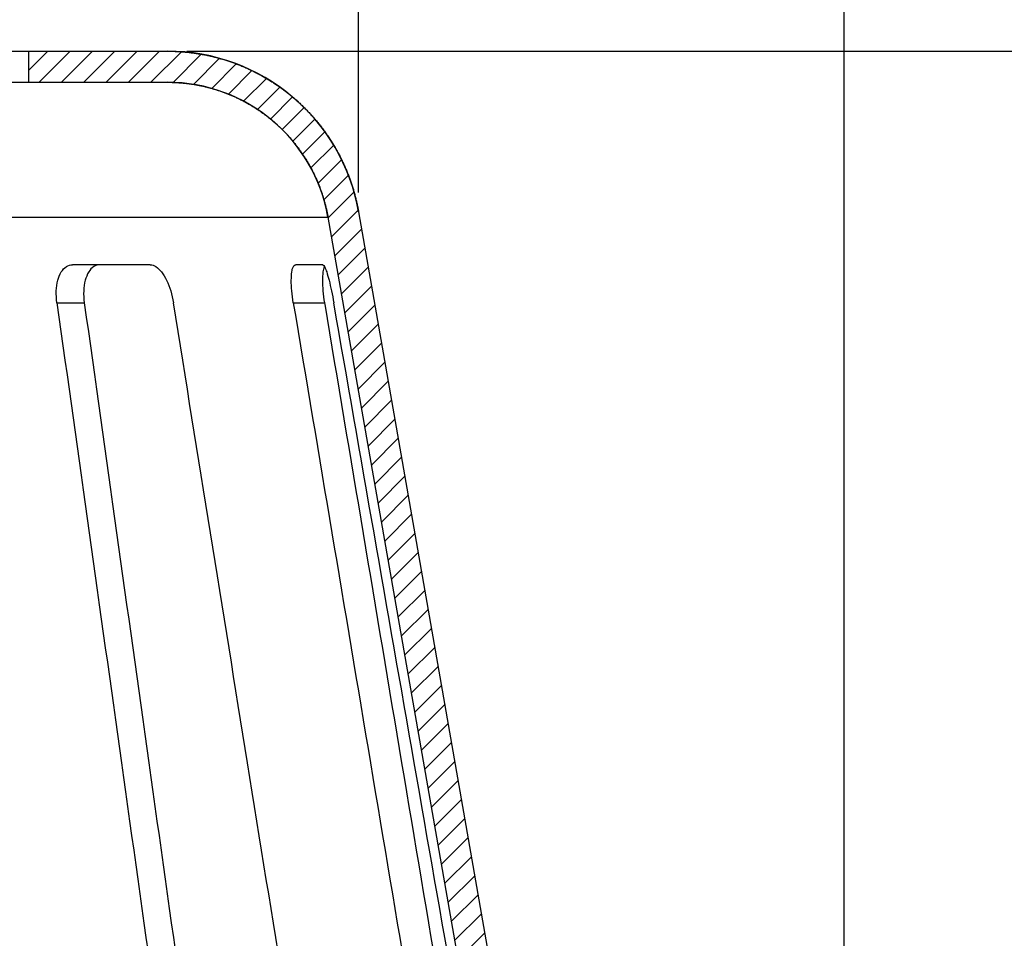
# Model space of a CAD drawing. Units: millimetres. Extents: x 0 to 420, y 0 to 297.
# Drawn here: x 172 to 198, y 240 to 263 of the extents above; entities that cross this region are included whole.
import ezdxf

# ---------------------------------------------------------------- set-up
doc = ezdxf.new("R2010")
doc.units = ezdxf.units.MM
doc.header["$LTSCALE"] = 23.1
doc.layers.get('0').update_dxf_attribs({"linetype": 'CONTINUOUS'})
doc.styles.get("Standard").update_dxf_attribs({"font": 'txt', "width": 0.8})
doc.styles.add('TEXTSTYLE_1', font='gdt', dxfattribs={"width": 0.8})
doc.dimstyles.new('DIMSTYLE_1', dxfattribs={"dimtxt": 2.5, "dimasz": 2, "dimexe": 0.18, "dimexo": 0.0625, "dimgap": 0.09, "dimtad": 1, "dimdsep": 46, "dimtxsty": 'Standard', "dimblk": '_FILLED', "dimblk1": '_FILLED', "dimblk2": '_FILLED', "dimcen": 0.09, "dimclrt": 5, "dimadec": 0, "dimazin": 0, "dimtp": 0.01, "dimtm": 0.01, "dimtfac": 1, "dimtofl": 0, "dimtmove": 0, "dimatfit": 3, "dimldrblk": '_FILLED', "dimfxl": 0, "dimtolj": 1, "dimarcsym": 0})

# ---------------------------------------------------------------- blocks, each defined once
blk = doc.blocks.new('_FILLED')
at = {"color": 0, "linetype": 'ByBlock'}
blk.add_solid([(0, 0), (-1, 0.25), (-1, -0.25)], dxfattribs=at)
blk = doc.blocks.new('*D4')
at = {"color": 2, "linetype": 'Continuous'}
for p, q in [((94.164, 258.72), (94.164, 270.746)), ((181.164, 258.72), (181.164, 270.746)), ((94.164, 269.746), (137.664, 269.746)), ((181.164, 269.746), (137.664, 269.746))]:
    blk.add_line(p, q, dxfattribs=at)
at = {"color": 2, "linetype": 'Continuous', "xscale": 2, "yscale": 2, "zscale": 2, "rotation": 180}
blk.add_blockref('_FILLED', (94.164, 269.746), dxfattribs=at)
at = {"color": 2, "linetype": 'Continuous', "xscale": 2, "yscale": 2, "zscale": 2}
blk.add_blockref('_FILLED', (181.164, 269.746), dxfattribs=at)
at = {"color": 5, "linetype": 'Continuous', "insert": (137.664, 272.871), "char_height": 2.5, "width": 7.33333, "attachment_point": 2, "line_spacing_factor": 0.9, "style": 'TEXTSTYLE_1'}
blk.add_mtext('{\\Fgdt;n}\\Ftxt;87', dxfattribs=at)
blk = doc.blocks.new('*D5')
at = {"color": 2, "linetype": 'Continuous'}
for p, q in [((81.664, 219.858), (81.664, 279.225)), ((193.664, 219.858), (193.664, 279.225)), ((81.664, 278.225), (137.664, 278.225)), ((193.664, 278.225), (137.664, 278.225))]:
    blk.add_line(p, q, dxfattribs=at)
at = {"color": 2, "linetype": 'Continuous', "xscale": 2, "yscale": 2, "zscale": 2, "rotation": 180}
blk.add_blockref('_FILLED', (81.664, 278.225), dxfattribs=at)
at = {"color": 2, "linetype": 'Continuous', "xscale": 2, "yscale": 2, "zscale": 2}
blk.add_blockref('_FILLED', (193.664, 278.225), dxfattribs=at)
at = {"color": 5, "linetype": 'Continuous', "insert": (137.664, 281.35), "char_height": 2.5, "width": 9.33333, "attachment_point": 2, "line_spacing_factor": 0.9, "style": 'TEXTSTYLE_1'}
blk.add_mtext('{\\Fgdt;n}\\Ftxt;112', dxfattribs=at)
blk = doc.blocks.new('*D6')
at = {"color": 2, "linetype": 'Continuous'}
for p, q in [((74.164, 221.358), (74.164, 288.249)), ((201.164, 221.358), (201.164, 288.249)), ((74.164, 287.249), (137.664, 287.249)), ((201.164, 287.249), (137.664, 287.249))]:
    blk.add_line(p, q, dxfattribs=at)
at = {"color": 2, "linetype": 'Continuous', "xscale": 2, "yscale": 2, "zscale": 2, "rotation": 180}
blk.add_blockref('_FILLED', (74.164, 287.249), dxfattribs=at)
at = {"color": 2, "linetype": 'Continuous', "xscale": 2, "yscale": 2, "zscale": 2}
blk.add_blockref('_FILLED', (201.164, 287.249), dxfattribs=at)
at = {"color": 5, "linetype": 'Continuous', "insert": (137.664, 291.624), "char_height": 2.5, "width": 17.33333, "attachment_point": 2, "line_spacing_factor": 0.9, "style": 'TEXTSTYLE_1'}
blk.add_mtext('{\\Fgdt;n}\\Ftxt;127(5")', dxfattribs=at)
blk = doc.blocks.new('*D10')
at = {"color": 2, "linetype": 'Continuous'}
for p, q in [((176.739, 262.358), (244.198, 262.358)), ((243.198, 262.358), (243.198, 210.858)), ((243.198, 159.358), (243.198, 210.858)), ((175.764, 159.358), (244.198, 159.358))]:
    blk.add_line(p, q, dxfattribs=at)
at = {"color": 2, "linetype": 'Continuous', "xscale": 2, "yscale": 2, "zscale": 2}
for p, rotation in [((243.198, 262.358), 90), ((243.198, 159.358), 270)]:
    blk.add_blockref('_FILLED', p, dxfattribs=dict(at, rotation=rotation))
at = {"color": 5, "linetype": 'Continuous', "insert": (240.073, 210.858), "char_height": 2.5, "width": 6, "attachment_point": 2, "rotation": 90, "line_spacing_factor": 0.9}
blk.add_mtext('103', dxfattribs=at)

msp = doc.modelspace()

# ---------------------------------------------------------------- hatches: boundary and pattern name
at = {"linetype": 'Continuous'}
h = msp.add_hatch(dxfattribs=at)
h.set_pattern_fill('DEFAULT__3', color=2, scale=0.406916, angle=45, style=0, pattern_type=0)
h.set_pattern_definition([(45, (0, 0), (-0.2877328, 0.2877328), [])])
edge = h.paths.add_edge_path()
edge.add_line((172.664, 262.358), (176.239, 262.358))
edge.add_spline(control_points=[(176.239, 262.358), (178.78, 262.358), (180.726, 260.723), (181.164, 258.22)], knot_values=[0, 0, 0, 0, 1, 1, 1, 1], weights=[1, 0.843749, 0.843749, 1], degree=3, periodic=0)
edge.add_line((181.164, 258.22), (188.204, 217.986))
edge.add_spline(control_points=[(189.189, 217.158), (188.681, 217.158), (188.292, 217.485), (188.204, 217.986)], knot_values=[0, 0, 0, 0, 1, 1, 1, 1], weights=[1, 0.843749, 0.843749, 1], degree=3, periodic=0)
edge.add_line((189.189, 217.158), (193.414, 217.158))
edge.add_line((193.414, 217.158), (193.414, 216.358))
edge.add_line((189.189, 216.358), (193.414, 216.358))
edge.add_spline(control_points=[(189.189, 216.358), (188.274, 216.358), (187.574, 216.946), (187.416, 217.848)], knot_values=[0, 0, 0, 0, 1, 1, 1, 1], weights=[1, 0.843749, 0.843749, 1], degree=3, periodic=0)
edge.add_line((180.376, 258.082), (187.416, 217.848))
edge.add_spline(control_points=[(176.239, 261.558), (178.374, 261.558), (180.008, 260.185), (180.376, 258.082)], knot_values=[0, 0, 0, 0, 1, 1, 1, 1], weights=[1, 0.843749, 0.843749, 1], degree=3, periodic=0)
edge.add_line((172.664, 261.558), (176.239, 261.558))
edge.add_line((172.664, 262.358), (172.664, 261.558))
edge = h.paths.add_edge_path()
edge.add_line((132.664, 262.358), (142.664, 262.358))
edge.add_line((142.664, 262.358), (142.664, 261.558))
edge.add_line((132.664, 261.558), (142.664, 261.558))
edge.add_line((132.664, 262.358), (132.664, 261.558))
edge = h.paths.add_edge_path()
edge.add_line((99.089, 262.358), (102.664, 262.358))
edge.add_line((102.664, 262.358), (102.664, 261.558))
edge.add_line((99.089, 261.558), (102.664, 261.558))
edge.add_spline(control_points=[(99.089, 261.558), (96.955, 261.558), (95.32, 260.185), (94.952, 258.082)], knot_values=[0, 0, 0, 0, 1, 1, 1, 1], weights=[1, 0.843749, 0.843749, 1], degree=3, periodic=0)
edge.add_line((94.952, 258.082), (87.912, 217.848))
edge.add_spline(control_points=[(86.139, 216.358), (87.054, 216.358), (87.755, 216.946), (87.912, 217.848)], knot_values=[0, 0, 0, 0, 1, 1, 1, 1], weights=[1, 0.843749, 0.843749, 1], degree=3, periodic=0)
edge.add_line((81.914, 216.358), (86.139, 216.358))
edge.add_line((81.914, 217.158), (81.914, 216.358))
edge.add_line((81.914, 217.158), (86.139, 217.158))
edge.add_spline(control_points=[(86.139, 217.158), (86.647, 217.158), (87.037, 217.485), (87.124, 217.986)], knot_values=[0, 0, 0, 0, 1, 1, 1, 1], weights=[1, 0.843749, 0.843749, 1], degree=3, periodic=0)
edge.add_line((94.164, 258.22), (87.124, 217.986))
edge.add_spline(control_points=[(99.089, 262.358), (96.548, 262.358), (94.602, 260.723), (94.164, 258.22)], knot_values=[0, 0, 0, 0, 1, 1, 1, 1], weights=[1, 0.843749, 0.843749, 1], degree=3, periodic=0)

# ---------------------------------------------------------------- linework, layer by layer
at = {"color": 7, "linetype": 'Continuous'}
for p, q in [((99.089, 262.358), (176.239, 262.358)), ((172.664, 262.358), (176.239, 262.358)), ((172.664, 262.358), (172.664, 261.558)), ((172.664, 262.358), (172.664, 261.558)), ((99.089, 261.558), (176.239, 261.558)), ((172.664, 261.558), (176.239, 261.558)), ((94.952, 258.082), (180.376, 258.082)), ((180.376, 258.082), (187.416, 217.848)), ((180.376, 258.082), (187.416, 217.848)), ((181.164, 258.22), (188.204, 217.986)), ((181.164, 258.22), (188.204, 217.986)), ((175.799, 256.858), (173.799, 256.858)), ((180.24, 256.858), (179.545, 256.858)), ((173.397, 255.879), (174.102, 255.879)), ((179.483, 255.879), (180.285, 255.879)), ((180.285, 255.879), (180.291, 255.84))]:
    msp.add_line(p, q, dxfattribs=at)
for centre, radius, start, end in [((176.239, 257.358), 5, 9.9249, 90), ((176.239, 257.358), 4.2, 9.9249, 90), ((182.416, 256.416), 2.184, 173.2556, 176.8233), ((184.413, 256.57), 4.186, 185.2978, 189.5041)]:
    msp.add_arc(centre, radius, start, end, dxfattribs=at)
for points, start_tangent, end_tangent in [([(176.239, 262.358), (176.289, 262.358), (176.34, 262.357), (176.391, 262.356), (176.441, 262.354), (176.492, 262.351), (176.544, 262.349), (176.595, 262.345), (176.646, 262.341), (176.698, 262.337), (176.75, 262.332), (176.801, 262.326), (176.853, 262.32), (176.905, 262.313), (176.957, 262.306), (177.01, 262.298), (177.062, 262.29), (177.114, 262.281), (177.166, 262.271), (177.219, 262.261), (177.271, 262.25), (177.324, 262.239), (177.376, 262.227), (177.428, 262.214), (177.481, 262.201), (177.533, 262.187), (177.586, 262.173), (177.638, 262.158), (177.69, 262.143), (177.743, 262.126), (177.795, 262.11), (177.847, 262.092), (177.899, 262.074), (177.951, 262.056), (178.003, 262.037), (178.054, 262.017), (178.106, 261.996), (178.157, 261.975), (178.209, 261.954), (178.26, 261.931), (178.311, 261.909), (178.361, 261.885), (178.412, 261.861), (178.462, 261.836), (178.513, 261.811), (178.563, 261.785), (178.612, 261.759), (178.662, 261.732), (178.711, 261.704), (178.76, 261.676), (178.809, 261.647), (178.857, 261.618), (178.905, 261.588), (178.953, 261.557), (179, 261.526), (179.047, 261.495), (179.094, 261.463), (179.141, 261.43), (179.187, 261.397), (179.233, 261.363), (179.278, 261.328), (179.323, 261.294), (179.367, 261.258), (179.412, 261.222), (179.455, 261.186), (179.499, 261.149), (179.542, 261.112), (179.584, 261.074), (179.626, 261.036), (179.668, 260.997), (179.709, 260.958), (179.75, 260.918), (179.79, 260.878), (179.83, 260.837), (179.869, 260.796), (179.908, 260.755), (179.946, 260.713), (179.984, 260.671), (180.021, 260.628), (180.058, 260.585), (180.094, 260.542), (180.13, 260.498), (180.165, 260.454), (180.2, 260.41), (180.234, 260.365), (180.267, 260.32), (180.3, 260.275), (180.333, 260.229), (180.364, 260.183), (180.396, 260.137), (180.427, 260.09), (180.457, 260.043), (180.486, 259.996), (180.515, 259.949), (180.544, 259.902), (180.572, 259.854), (180.599, 259.806), (180.625, 259.758), (180.652, 259.709), (180.677, 259.661), (180.702, 259.612), (180.726, 259.563), (180.75, 259.514), (180.773, 259.465), (180.796, 259.416), (180.818, 259.367), (180.839, 259.317), (180.86, 259.267), (180.88, 259.218), (180.9, 259.168), (180.919, 259.118), (180.937, 259.068), (180.955, 259.018), (180.973, 258.968), (180.989, 258.918), (181.005, 258.868), (181.021, 258.818), (181.036, 258.768), (181.05, 258.718), (181.064, 258.668), (181.078, 258.618), (181.09, 258.568), (181.103, 258.518), (181.114, 258.468), (181.125, 258.418), (181.136, 258.369), (181.146, 258.319), (181.155, 258.269), (181.164, 258.22)], (1, 0), (0.172357, -0.985035)), ([(176.239, 261.558), (176.281, 261.558), (176.324, 261.557), (176.366, 261.556), (176.409, 261.554), (176.452, 261.552), (176.495, 261.55), (176.538, 261.547), (176.581, 261.544), (176.625, 261.54), (176.668, 261.536), (176.711, 261.531), (176.755, 261.526), (176.799, 261.52), (176.842, 261.514), (176.886, 261.508), (176.93, 261.501), (176.974, 261.493), (177.018, 261.485), (177.062, 261.476), (177.106, 261.467), (177.15, 261.458), (177.194, 261.448), (177.238, 261.437), (177.282, 261.426), (177.326, 261.415), (177.37, 261.403), (177.414, 261.39), (177.458, 261.377), (177.502, 261.363), (177.546, 261.349), (177.59, 261.335), (177.633, 261.32), (177.677, 261.304), (177.72, 261.288), (177.764, 261.271), (177.807, 261.254), (177.85, 261.236), (177.894, 261.218), (177.936, 261.2), (177.979, 261.18), (178.022, 261.161), (178.064, 261.14), (178.107, 261.12), (178.149, 261.099), (178.191, 261.077), (178.233, 261.055), (178.274, 261.032), (178.315, 261.009), (178.357, 260.985), (178.397, 260.961), (178.438, 260.936), (178.478, 260.911), (178.519, 260.885), (178.558, 260.859), (178.598, 260.833), (178.637, 260.806), (178.676, 260.778), (178.715, 260.75), (178.754, 260.722), (178.792, 260.693), (178.829, 260.664), (178.867, 260.634), (178.904, 260.604), (178.941, 260.573), (178.977, 260.543), (179.013, 260.511), (179.049, 260.479), (179.084, 260.447), (179.119, 260.415), (179.154, 260.382), (179.188, 260.348), (179.222, 260.315), (179.255, 260.281), (179.288, 260.246), (179.321, 260.211), (179.353, 260.176), (179.385, 260.141), (179.416, 260.105), (179.447, 260.069), (179.477, 260.032), (179.507, 259.996), (179.537, 259.959), (179.566, 259.921), (179.595, 259.884), (179.623, 259.846), (179.65, 259.808), (179.678, 259.77), (179.704, 259.731), (179.731, 259.692), (179.757, 259.653), (179.782, 259.614), (179.807, 259.574), (179.831, 259.534), (179.855, 259.495), (179.878, 259.454), (179.901, 259.414), (179.924, 259.374), (179.946, 259.333), (179.967, 259.292), (179.988, 259.251), (180.008, 259.21), (180.028, 259.169), (180.048, 259.128), (180.067, 259.087), (180.085, 259.045), (180.103, 259.004), (180.121, 258.962), (180.138, 258.92), (180.154, 258.878), (180.17, 258.837), (180.186, 258.795), (180.201, 258.753), (180.215, 258.711), (180.229, 258.669), (180.243, 258.627), (180.256, 258.585), (180.269, 258.543), (180.281, 258.5), (180.292, 258.458), (180.303, 258.416), (180.314, 258.374), (180.324, 258.332), (180.334, 258.291), (180.343, 258.249), (180.352, 258.207), (180.361, 258.165), (180.369, 258.123), (180.376, 258.082)], (1, 0), (0.172357, -0.985035)), ([(173.397, 255.879), (173.381, 256.183), (173.421, 256.458), (173.51, 256.673), (173.641, 256.811), (173.799, 256.858)], (-0.138868, 0.990311), (1, 0)), ([(174.503, 256.858), (174.345, 256.811), (174.215, 256.673), (174.126, 256.458), (174.086, 256.183), (174.102, 255.879)], (-1, 0), (0.138877, -0.99031)), ([(175.799, 256.858), (175.944, 256.811), (176.09, 256.673), (176.221, 256.459), (176.327, 256.185), (176.397, 255.879)], (1, 0), (0.15901, -0.987277)), ([(179.483, 255.879), (179.444, 256.183), (179.431, 256.458), (179.446, 256.673), (179.485, 256.811), (179.545, 256.858)], (-0.165378, 0.98623), (1, 0)), ([(180.24, 256.858), (180.285, 256.811), (180.342, 256.673), (180.403, 256.459), (180.466, 256.185), (180.525, 255.879)], (1, 0), (0.172306, -0.985043)), ([(180.286, 256.81), (180.247, 256.673)], (-0.509832, -0.860274), (-0.116894, -0.993144)), ([(180.235, 256.537), (180.232, 256.458), (180.245, 256.183)], (-0.054754, -0.9985), (0.092576, -0.995706)), ([(173.397, 255.879), (175.058, 244.033), (176.741, 232.032), (178.444, 219.879)], (0.138868, -0.990311), (0.138824, -0.990317)), ([(174.102, 255.879), (175.763, 244.034), (177.446, 232.033), (179.15, 219.879)], (0.138877, -0.99031), (0.138832, -0.990316)), ([(182.194, 219.879), (180.238, 232.03), (178.305, 244.031), (176.397, 255.879)], (-0.158968, 0.987284), (-0.15901, 0.987277)), ([(179.483, 255.879), (181.469, 244.033), (183.481, 232.032), (185.519, 219.879)], (0.165378, -0.98623), (0.16533, -0.986238)), ([(180.291, 255.84), (182.271, 244.034), (184.283, 232.033), (186.321, 219.879)], (0.165389, -0.986228), (0.165338, -0.986237)), ([(186.821, 219.879), (184.696, 232.03), (182.597, 244.031), (180.525, 255.879)], (-0.172258, 0.985052), (-0.172306, 0.985043))]:
    msp.add_spline(points, degree=3, dxfattribs=dict(at, start_tangent=start_tangent, end_tangent=end_tangent))

# ---------------------------------------------------------------- dimensions: what is measured, and where the dimension line sits
at = {"color": 2, "linetype": 'Continuous'}
for base, p1, p2, text, picture, middle in [((201.164, 287.249), (74.164, 221.358), (201.164, 221.358), '%%c<>(5")', '*D6', (134.831, 290.374)), ((193.664, 278.225), (81.664, 219.858), (193.664, 219.858), '%%c<>', '*D5', (135.331, 280.1))]:
    dim = msp.add_linear_dim(base=base, p1=p1, p2=p2, text=text, dimstyle='DIMSTYLE_1', dxfattribs=at)
    dim.commit()
    dim.dimension.update_dxf_attribs({"geometry": picture, "text_midpoint": middle, "dimtype": 160})
dim = msp.add_linear_dim(base=(94.164, 269.746), p1=(181.164, 258.72), p2=(94.164, 258.72), angle=180, text='%%c<>', dimstyle='DIMSTYLE_1', dxfattribs=at)
dim.commit()
dim.dimension.update_dxf_attribs({"geometry": '*D4', "text_midpoint": (135.831, 271.621), "dimtype": 160})
dim = msp.add_linear_dim(base=(243.198, 262.358), p1=(175.764, 159.358), p2=(176.739, 262.358), angle=90, dimstyle='DIMSTYLE_1', dxfattribs=at)
dim.commit()
dim.dimension.update_dxf_attribs({"geometry": '*D10', "text_midpoint": (242.668, 208.176), "dimtype": 160})

doc.saveas('drawing.dxf')
